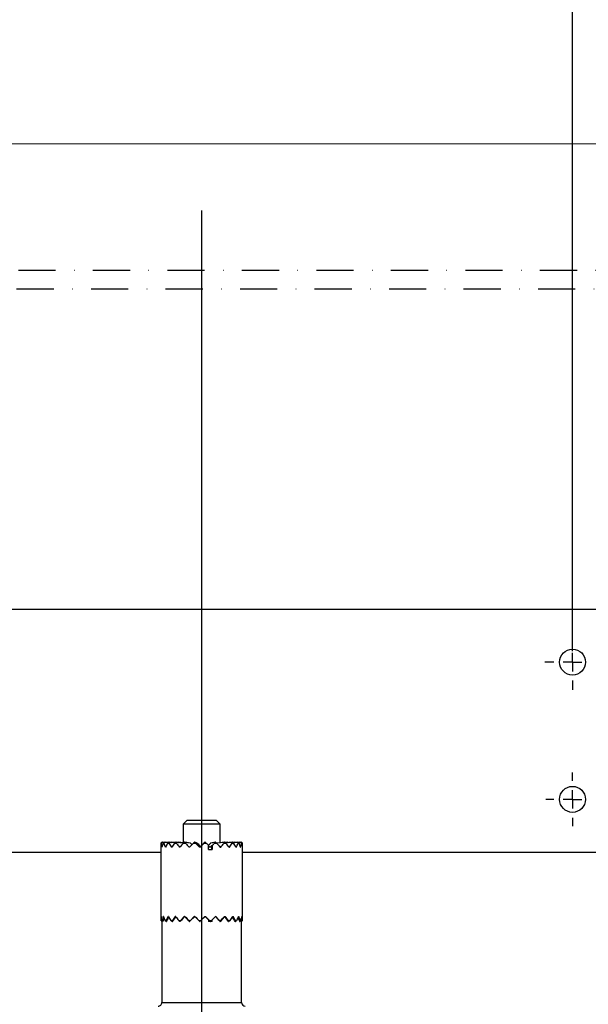
# Model space of a CAD drawing. Extents: x 6244 to 13422, y 795 to 13312.
# Drawn here: x 11789 to 11943, y 12704 to 12969 of the extents above; entities that cross this region are included whole.
import ezdxf

# ---------------------------------------------------------------- set-up
doc = ezdxf.new("R2010")
doc.units = 0
doc.header["$LTSCALE"] = 20
doc.header["$MEASUREMENT"] = 0
doc.linetypes.add('DASHDOT', pattern=[1, 0.5, -0.25, 0, -0.25])
doc.layers.get('0').update_dxf_attribs({"linetype": 'CONTINUOUS'})
doc.layers.get('DEFPOINTS').update_dxf_attribs({"linetype": 'CONTINUOUS'})
doc.layers.add('Measurement', color=3, linetype='CONTINUOUS')
doc.styles.add('MEASURE', font='isocp.shx')
doc.styles.get("Standard").update_dxf_attribs({"font": 'iso.shx'})
doc.dimstyles.new('ACDIM', dxfattribs={"dimscale": 0, "dimtxt": 2, "dimasz": 2, "dimexe": 2, "dimexo": 2, "dimgap": 1, "dimtad": 1, "dimdec": 0, "dimdsep": 46, "dimtxsty": 'MEASURE', "dimcen": 6, "dimdle": 6, "dimclrd": 7, "dimclre": 7, "dimclrt": 7, "dimadec": 0, "dimazin": 0, "dimtfac": 1, "dimtdec": 0, "dimtmove": 0, "dimatfit": 3, "dimfxl": 0, "dimtvp": 1, "dimtolj": 1, "dimtzin": 0, "dimarcsym": 0})

# ---------------------------------------------------------------- blocks, each defined once
blk = doc.blocks.new('*D223')
at = {"layer": 'DEFPOINTS', "color": 0, "lineweight": 18}
for p in [(11938.5, 12994.68), (11758.41, 12796, 8.94), (11938.5, 12796, 8.94)]:
    blk.add_point(p, dxfattribs=at)
at = {"layer": 'Measurement', "color": 3, "lineweight": -2}
for p, q in [((11758.41, 12799), (11758.41, 12996.68)), ((11938.5, 12799), (11938.5, 12996.68)), ((11783.41, 12994.68), (11913.5, 12994.68))]:
    blk.add_line(p, q, dxfattribs=at)
at = {"layer": 'Measurement', "color": 3, "lineweight": 18}
for points in [[(11783.41, 12998.84), (11783.41, 12990.51), (11758.41, 12994.68)], [(11913.5, 12998.84), (11913.5, 12990.51), (11938.5, 12994.68)]]:
    blk.add_solid(points, dxfattribs=at)
at = {"layer": 'Measurement', "color": 3, "insert": (11848.45, 13029.68), "char_height": 40, "attachment_point": 5}
blk.add_mtext('\\A1;180', dxfattribs=at)
blk = doc.blocks.new('*D260')
at = {"layer": 'DEFPOINTS', "color": 0, "lineweight": 18}
for p in [(11648.36, 13164.15), (11648.36, 12744.68, 8.94), (12184.75, 12744.68, 8.94)]:
    blk.add_point(p, dxfattribs=at)
at = {"layer": 'Measurement', "color": 3, "lineweight": -2}
for p, q in [((11648.36, 12747.68), (11648.36, 13166.15)), ((12184.75, 12747.68), (12184.75, 13166.15)), ((12159.75, 13164.15), (11673.36, 13164.15))]:
    blk.add_line(p, q, dxfattribs=at)
at = {"layer": 'Measurement', "color": 3, "lineweight": 18}
for points in [[(11673.36, 13168.32), (11673.36, 13159.99), (11648.36, 13164.15)], [(12159.75, 13168.32), (12159.75, 13159.99), (12184.75, 13164.15)]]:
    blk.add_solid(points, dxfattribs=at)
at = {"layer": 'Measurement', "color": 3, "insert": (11916.55, 13199.15), "char_height": 40, "attachment_point": 5}
blk.add_mtext('\\A1;536', dxfattribs=at)

msp = doc.modelspace()

# ---------------------------------------------------------------- linework, layer by layer
at = {"lineweight": 18}
msp.add_line((11640.86, 12935.82, 8.94), (13036.66, 12935.82, 8.94), dxfattribs=at)
at = {"linetype": 'DASHDOT'}
for p, q in [((13085.41, 12901.6, 8.94), (11606.23, 12901.6, 8.94)), ((13084.91, 12896.63, 8.94), (11605.73, 12896.62, 8.94))]:
    msp.add_line(p, q, dxfattribs=at)
at = {"color": 3}
msp.add_line((11838.45, 12182.92, -41.08), (11838.45, 12851.83, 8.94), dxfattribs=at)
at = {"linetype": 'Continuous'}
for p, q in [((11648.36, 12810.31, 8.94), (12184.75, 12810.31, 8.94)), ((11938.5, 12801, 8.94), (11938.5, 12803.5, 8.94)), ((11938.5, 12796, 8.94), (11938.5, 12798.5, 8.94)), ((11933.49, 12796, 8.94), (11930.99, 12796, 8.94)), ((11938.5, 12796, 8.94), (11935.99, 12796, 8.94)), ((11938.5, 12796, 8.94), (11938.5, 12793.5, 8.94)), ((11938.5, 12796, 8.94), (11941, 12796, 8.94)), ((11938.5, 12791, 8.94), (11938.5, 12788.5, 8.94)), ((11938.5, 12763.99, 8.94), (11938.5, 12766.19, 8.94)), ((11938.5, 12758.98, 8.94), (11938.5, 12761.49, 8.94)), ((11933.49, 12758.98, 8.94), (11931.29, 12758.98, 8.94)), ((11938.5, 12758.98, 8.94), (11935.99, 12758.98, 8.94)), ((11938.5, 12758.98, 8.94), (11938.5, 12756.48, 8.94)), ((11938.5, 12758.98, 8.94), (11941, 12758.98, 8.94)), ((11938.5, 12753.98, 8.94), (11938.5, 12751.78, 8.94)), ((11834.45, 12753.32, 8.94), (11833.45, 12752.32, 8.94)), ((11833.45, 12752.32, 8.94), (11833.45, 12747.21, 8.94)), ((11843.45, 12752.32, 8.94), (11833.45, 12752.32, 8.94)), ((11842.45, 12753.32, 8.94), (11834.45, 12753.32, 8.94)), ((11843.45, 12752.32, 8.94), (11842.45, 12753.32, 8.94)), ((11843.45, 12747.28, 8.94), (11843.45, 12752.32, 8.94)), ((11827.46, 12747.16, 8.94), (11827.45, 12746.81, 8.94)), ((11827.45, 12746.81, 8.94), (11827.45, 12746.53, 8.94)), ((11827.45, 12746.53, 8.94), (11827.45, 12726.52, 8.94)), ((11827.7, 12747.38, 8.94), (11827.46, 12747.16, 8.94)), ((11827.46, 12747.16, 8.94), (11827.51, 12747.16, 8.94)), ((11827.51, 12747.16, 8.94), (11827.71, 12747.38, 8.94)), ((11827.72, 12746.1, 8.94), (11827.68, 12746.09, 8.94)), ((11828.23, 12747.35, 8.94), (11827.71, 12747.38, 8.94)), ((11828.27, 12747.37, 8.94), (11827.73, 12747.41, 8.94)), ((11828.28, 12747.38, 8.94), (11827.86, 12747.41, 8.94)), ((11828.28, 12747.38, 8.94), (11828, 12747.16, 8.94)), ((11828, 12747.16, 8.94), (11828.2, 12747.16, 8.94)), ((11828.2, 12747.16, 8.94), (11828.33, 12747.38, 8.94)), ((11829.48, 12747.33, 8.94), (11828.33, 12747.41, 8.94)), ((11829.45, 12747.3, 8.94), (11828.33, 12747.38, 8.94)), ((11828.71, 12746.1, 8.94), (11828.64, 12746.09, 8.94)), ((11829.51, 12747.35, 8.94), (11828.71, 12747.41, 8.94)), ((11829.56, 12747.38, 8.94), (11829.25, 12747.16, 8.94)), ((11829.25, 12747.16, 8.94), (11829.59, 12747.16, 8.94)), ((11829.59, 12747.16, 8.94), (11829.64, 12747.38, 8.94)), ((11831.29, 12747.27, 8.94), (11829.62, 12747.41, 8.94)), ((11831.25, 12747.25, 8.94), (11829.64, 12747.38, 8.94)), ((11830.14, 12747.37, 8.94), (11830.16, 12747.38, 8.94)), ((11831.3, 12747.28, 8.94), (11830.16, 12747.38, 8.94)), ((11831.34, 12747.31, 8.94), (11830.23, 12747.41, 8.94)), ((11830.37, 12746.1, 8.94), (11830.27, 12746.09, 8.94)), ((11831.44, 12747.38, 8.94), (11831.13, 12747.16, 8.94)), ((11831.13, 12747.16, 8.94), (11831.59, 12747.16, 8.94)), ((11833.55, 12747.2, 8.94), (11831.52, 12747.41, 8.94)), ((11831.59, 12747.16, 8.94), (11831.55, 12747.38, 8.94)), ((11833.52, 12747.18, 8.94), (11831.55, 12747.38, 8.94)), ((11832.17, 12747.34, 8.94), (11832.23, 12747.38, 8.94)), ((11833.45, 12747.24, 8.94), (11832.23, 12747.38, 8.94)), ((11833.45, 12747.28, 8.94), (11832.31, 12747.41, 8.94)), ((11832.58, 12746.11, 8.94), (11832.45, 12746.09, 8.94)), ((11833.8, 12747.38, 8.94), (11833.5, 12747.16, 8.94)), ((11833.5, 12747.16, 8.94), (11834.05, 12747.16, 8.94)), ((11835.38, 12747.18, 8.94), (11833.89, 12747.41, 8.94)), ((11834.05, 12747.16, 8.94), (11833.93, 12747.38, 8.94)), ((11835.43, 12747.15, 8.94), (11833.93, 12747.38, 8.94)), ((11835.21, 12746.13, 8.94), (11835.04, 12746.09, 8.94)), ((11835.43, 12747.15, 8.94), (11835.7, 12746.88, 8.94)), ((11835.7, 12746.88, 8.94), (11835.82, 12746.76, 8.94)), ((11836.48, 12747.38, 8.94), (11836.21, 12747.16, 8.94)), ((11836.21, 12747.16, 8.94), (11836.81, 12747.16, 8.94)), ((11837.21, 12747.17, 8.94), (11836.59, 12747.4, 8.94)), ((11836.81, 12747.16, 8.94), (11836.62, 12747.38, 8.94)), ((11837.24, 12747.15, 8.94), (11836.62, 12747.38, 8.94)), ((11838.05, 12746.35, 8.94), (11837.87, 12746.09, 8.94)), ((11838.19, 12746.35, 8.94), (11838.01, 12746.09, 8.94)), ((11838.19, 12746.35, 8.94), (11838.46, 12746.61, 8.94)), ((11838.46, 12746.61, 8.94), (11838.72, 12746.88, 8.94)), ((11838.72, 12746.88, 8.94), (11838.99, 12747.15, 8.94)), ((11839.29, 12747.38, 8.94), (11838.99, 12747.15, 8.94)), ((11838.99, 12747.15, 8.94), (11839, 12747.16, 8.94)), ((11839.3, 12747.39, 8.94), (11839, 12747.16, 8.94)), ((11839.29, 12747.38, 8.94), (11839.08, 12747.16, 8.94)), ((11839.08, 12747.16, 8.94), (11839.68, 12747.16, 8.94)), ((11839.68, 12747.16, 8.94), (11839.43, 12747.38, 8.94)), ((11840.31, 12745.46, 8.94), (11840.31, 12746.52, 8.94)), ((11840.31, 12746.45, 8.94), (11840.63, 12746.13, 8.94)), ((11840.57, 12746.19, 8.94), (11840.76, 12746.13, 8.94)), ((11840.76, 12746.13, 8.94), (11841.18, 12746.56, 8.94)), ((11842.05, 12747.38, 8.94), (11840.84, 12747.15, 8.94)), ((11842.09, 12747.41, 8.94), (11840.9, 12747.18, 8.94)), ((11841.18, 12746.56, 8.94), (11841.29, 12746.52, 8.94)), ((11841.18, 12745.46, 8.94), (11841.18, 12746.56, 8.94)), ((11841.29, 12746.52, 8.94), (11841.29, 12745.46, 8.94)), ((11842.05, 12747.38, 8.94), (11841.9, 12747.16, 8.94)), ((11841.9, 12747.16, 8.94), (11842.47, 12747.16, 8.94)), ((11842.47, 12747.16, 8.94), (11842.18, 12747.38, 8.94)), ((11844.56, 12747.38, 8.94), (11842.53, 12747.15, 8.94)), ((11844.59, 12747.41, 8.94), (11842.59, 12747.18, 8.94)), ((11843.42, 12746.11, 8.94), (11843.57, 12746.09, 8.94)), ((11844.56, 12747.38, 8.94), (11844.49, 12747.16, 8.94)), ((11844.49, 12747.16, 8.94), (11844.98, 12747.16, 8.94)), ((11844.98, 12747.16, 8.94), (11844.67, 12747.38, 8.94)), ((11845.38, 12747.41, 8.94), (11844.73, 12747.34, 8.94)), ((11845.46, 12747.38, 8.94), (11844.77, 12747.31, 8.94)), ((11846.67, 12747.41, 8.94), (11844.86, 12747.25, 8.94)), ((11846.65, 12747.38, 8.94), (11844.89, 12747.23, 8.94)), ((11845.46, 12747.38, 8.94), (11845.56, 12747.31, 8.94)), ((11845.8, 12746.1, 8.94), (11845.91, 12746.09, 8.94)), ((11846.65, 12747.38, 8.94), (11846.66, 12747.16, 8.94)), ((11846.66, 12747.16, 8.94), (11847.05, 12747.16, 8.94)), ((11847.05, 12747.16, 8.94), (11846.74, 12747.38, 8.94)), ((11847.28, 12747.41, 8.94), (11846.76, 12747.37, 8.94)), ((11847.34, 12747.38, 8.94), (11846.8, 12747.34, 8.94)), ((11848.19, 12747.41, 8.94), (11846.84, 12747.31, 8.94)), ((11848.18, 12747.38, 8.94), (11846.88, 12747.29, 8.94)), ((11847.34, 12747.38, 8.94), (11847.39, 12747.35, 8.94)), ((11847.67, 12746.1, 8.94), (11847.75, 12746.09, 8.94)), ((11848.18, 12747.38, 8.94), (11848.28, 12747.16, 8.94)), ((11848.57, 12747.41, 8.94), (11848.24, 12747.38, 8.94)), ((11848.54, 12747.16, 8.94), (11848.24, 12747.38, 8.94)), ((11849.04, 12747.41, 8.94), (11848.28, 12747.36, 8.94)), ((11848.28, 12747.16, 8.94), (11848.54, 12747.16, 8.94)), ((11849.06, 12747.38, 8.94), (11848.31, 12747.33, 8.94)), ((11848.62, 12747.38, 8.94), (11848.46, 12747.37, 8.94)), ((11848.91, 12746.1, 8.94), (11848.96, 12746.09, 8.94)), ((11849.17, 12747.41, 8.94), (11849.06, 12747.4, 8.94)), ((11849.06, 12747.38, 8.94), (11849.23, 12747.16, 8.94)), ((11849.33, 12747.16, 8.94), (11849.08, 12747.38, 8.94)), ((11849.21, 12747.38, 8.94), (11849.09, 12747.37, 8.94)), ((11849.21, 12747.38, 8.94), (11849.44, 12747.16, 8.94)), ((11849.23, 12747.16, 8.94), (11849.33, 12747.16, 8.94)), ((11849.44, 12746.09, 8.94), (11849.45, 12746.09, 8.94)), ((11849.46, 12726.52, 8.94), (11849.46, 12746.53, 8.94)), ((11827.45, 12744.68, 8.94), (11648.36, 12744.68, 8.94)), ((11840.31, 12745.46, 8.94), (11841.29, 12745.46, 8.94)), ((12184.75, 12744.68, 8.94), (11849.46, 12744.68, 8.94)), ((11827.49, 12727.38, 8.94), (11827.48, 12727.38, 8.94)), ((11828.12, 12727.38, 8.94), (11828.07, 12727.38, 8.94)), ((11829.46, 12727.38, 8.94), (11829.38, 12727.38, 8.94)), ((11831.42, 12727.37, 8.94), (11831.3, 12727.38, 8.94)), ((11833.83, 12727.36, 8.94), (11833.71, 12727.38, 8.94)), ((11836.5, 12727.36, 8.94), (11836.44, 12727.38, 8.94)), ((11838.24, 12726.31, 8.94), (11839.31, 12727.38, 8.94)), ((11839.42, 12727.36, 8.94), (11839.45, 12727.38, 8.94)), ((11842.15, 12727.36, 8.94), (11842.25, 12727.38, 8.94)), ((11844.67, 12727.37, 8.94), (11844.8, 12727.38, 8.94)), ((11846.81, 12727.38, 8.94), (11846.91, 12727.38, 8.94)), ((11848.38, 12727.38, 8.94), (11848.44, 12727.38, 8.94)), ((11849.27, 12727.38, 8.94), (11849.3, 12727.38, 8.94)), ((11827.67, 12726.1, 8.94), (11827.45, 12726.31, 8.94)), ((11827.64, 12726.31, 8.94), (11827.77, 12726.31, 8.94)), ((11827.64, 12726.31, 8.94), (11827.9, 12726.1, 8.94)), ((11827.67, 12726.1, 8.94), (11827.7, 12726.1, 8.94)), ((11827.7, 12726.27, 8.94), (11827.7, 12704.2, 8.94)), ((11827.93, 12726.1, 8.94), (11827.77, 12726.31, 8.94)), ((11827.94, 12726.02, 8.94), (11827.9, 12726.22, 8.94)), ((11827.93, 12726.1, 8.94), (11827.96, 12726.1, 8.94)), ((11827.94, 12726.07, 8.94), (11827.96, 12726.07, 8.94)), ((11828.54, 12726.31, 8.94), (11828.82, 12726.31, 8.94)), ((11828.54, 12726.31, 8.94), (11828.84, 12726.1, 8.94)), ((11828.9, 12726.02, 8.94), (11828.79, 12726.25, 8.94)), ((11828.9, 12726.1, 8.94), (11828.82, 12726.31, 8.94)), ((11828.89, 12726.07, 8.94), (11828.92, 12726.07, 8.94)), ((11828.9, 12726.1, 8.94), (11828.94, 12726.1, 8.94)), ((11830.12, 12726.31, 8.94), (11830.52, 12726.31, 8.94)), ((11830.12, 12726.31, 8.94), (11830.43, 12726.1, 8.94)), ((11830.5, 12726.02, 8.94), (11830.33, 12726.27, 8.94)), ((11830.5, 12726.07, 8.94), (11830.54, 12726.07, 8.94)), ((11830.52, 12726.1, 8.94), (11830.52, 12726.31, 8.94)), ((11830.52, 12726.1, 8.94), (11830.56, 12726.1, 8.94)), ((11832.26, 12726.31, 8.94), (11832.77, 12726.31, 8.94)), ((11832.26, 12726.31, 8.94), (11832.57, 12726.1, 8.94)), ((11832.65, 12726.02, 8.94), (11832.45, 12726.25, 8.94)), ((11832.65, 12726.07, 8.94), (11832.7, 12726.08, 8.94)), ((11832.69, 12726.1, 8.94), (11832.77, 12726.31, 8.94)), ((11832.69, 12726.1, 8.94), (11832.72, 12726.1, 8.94)), ((11834.83, 12726.31, 8.94), (11835.4, 12726.31, 8.94)), ((11834.83, 12726.31, 8.94), (11835.11, 12726.1, 8.94)), ((11835.2, 12726.07, 8.94), (11835.25, 12726.08, 8.94)), ((11835.25, 12726.1, 8.94), (11835.4, 12726.31, 8.94)), ((11835.25, 12726.1, 8.94), (11835.27, 12726.1, 8.94)), ((11837.64, 12726.31, 8.94), (11838.24, 12726.31, 8.94)), ((11837.64, 12726.31, 8.94), (11837.88, 12726.1, 8.94)), ((11838.02, 12726.1, 8.94), (11838.24, 12726.31, 8.94)), ((11840.26, 12726.52, 8.94), (11840.26, 12726.02, 8.94)), ((11840.7, 12726.02, 8.94), (11840.26, 12726.46, 8.94)), ((11841.24, 12726.02, 8.94), (11840.26, 12726.02, 8.94)), ((11840.51, 12726.31, 8.94), (11841.1, 12726.31, 8.94)), ((11840.51, 12726.31, 8.94), (11840.69, 12726.1, 8.94)), ((11840.59, 12726.13, 8.94), (11840.69, 12726.1, 8.94)), ((11840.6, 12726.11, 8.94), (11840.72, 12726.07, 8.94)), ((11840.75, 12726.07, 8.94), (11840.7, 12726.02, 8.94)), ((11840.83, 12726.1, 8.94), (11841.1, 12726.31, 8.94)), ((11841.18, 12726.4, 8.94), (11841.18, 12726.02, 8.94)), ((11841.24, 12726.02, 8.94), (11841.24, 12726.46, 8.94)), ((11843.23, 12726.31, 8.94), (11843.77, 12726.31, 8.94)), ((11843.23, 12726.31, 8.94), (11843.34, 12726.1, 8.94)), ((11843.31, 12726.1, 8.94), (11843.34, 12726.1, 8.94)), ((11843.34, 12726.08, 8.94), (11843.38, 12726.07, 8.94)), ((11843.47, 12726.1, 8.94), (11843.77, 12726.31, 8.94)), ((11845.63, 12726.1, 8.94), (11845.66, 12726.1, 8.94)), ((11845.64, 12726.31, 8.94), (11846.08, 12726.31, 8.94)), ((11845.64, 12726.31, 8.94), (11845.66, 12726.1, 8.94)), ((11845.65, 12726.07, 8.94), (11845.69, 12726.07, 8.94)), ((11845.88, 12726.26, 8.94), (11845.69, 12726.02, 8.94)), ((11845.77, 12726.1, 8.94), (11846.08, 12726.31, 8.94)), ((11847.46, 12726.1, 8.94), (11847.49, 12726.1, 8.94)), ((11847.47, 12726.07, 8.94), (11847.51, 12726.07, 8.94)), ((11847.55, 12726.31, 8.94), (11847.49, 12726.1, 8.94)), ((11847.63, 12726.26, 8.94), (11847.5, 12726.02, 8.94)), ((11847.55, 12726.31, 8.94), (11847.87, 12726.31, 8.94)), ((11847.57, 12726.1, 8.94), (11847.87, 12726.31, 8.94)), ((11848.67, 12726.1, 8.94), (11848.71, 12726.1, 8.94)), ((11848.68, 12726.07, 8.94), (11848.7, 12726.07, 8.94)), ((11848.76, 12726.23, 8.94), (11848.7, 12726.02, 8.94)), ((11848.84, 12726.31, 8.94), (11848.71, 12726.1, 8.94)), ((11848.75, 12726.1, 8.94), (11849.02, 12726.31, 8.94)), ((11848.84, 12726.31, 8.94), (11849.02, 12726.31, 8.94)), ((11849.16, 12726.48, 8.94), (11849.13, 12726.81, 8.94)), ((11849.19, 12726.02, 8.94), (11849.16, 12726.48, 8.94)), ((11849.2, 12726.21, 8.94), (11849.19, 12726.02, 8.94)), ((11849.19, 12726.1, 8.94), (11849.22, 12726.1, 8.94)), ((11849.19, 12726.07, 8.94), (11849.2, 12726.07, 8.94)), ((11849.21, 12704.2, 8.94), (11849.21, 12726.07, 8.94)), ((11849.43, 12726.31, 8.94), (11849.22, 12726.1, 8.94)), ((11849.23, 12726.1, 8.94), (11849.45, 12726.31, 8.94)), ((11849.43, 12726.31, 8.94), (11849.45, 12726.31, 8.94)), ((11849.45, 12726.31, 8.94), (11849.46, 12726.52, 8.94)), ((11827.7, 12704.2, 8.94), (11849.21, 12704.2, 8.94))]:
    msp.add_line(p, q, dxfattribs=at)
for centre in [(11938.5, 12796, 8.94), (11938.5, 12758.98, 8.94)]:
    msp.add_circle(centre, 3.5, dxfattribs=at)
for centre, radius, start, end in [((11839.04, 12748.45, 8.94), 11.6, 186.3809, 191.7349), ((11840.07, 12743.37, 8.94), 12.66, 162.5736, 167.5875), ((11842.46, 12752.37, 8.94), 15.18, 200.0656, 204.4306), ((11845.27, 12738.38, 8.94), 18.27, 151.2649, 155.0252), ((11849.59, 12759.02, 8.94), 23.24, 210.6727, 213.7905), ((11854.74, 12729.55, 8.94), 29.46, 143.2869, 145.8411), ((11863, 12771.7, 8.94), 39.85, 217.9914, 219.9699), ((11873.06, 12711.87, 8.94), 53.02, 138.2616, 139.793), ((11891.15, 12799.43, 8.94), 77.41, 222.4704, 223.5533), ((11923.5, 12661.8, 8.94), 122.09, 135.6377, 136.3358), ((12025.91, 12933.83, 8.94), 265.71, 224.6291, 224.9542), ((11977.68, 12888.36, 8.94), 199.16, 225.1579, 225.485), ((10862.57, 13720.43, 8.94), 1378.7, 315.03254, 315.09535), ((11689.13, 12597.79, 8.94), 212.09, 44.5326, 44.7755), ((11922.5, 12664.75, 8.94), 116, 134.7399, 135.1182), ((11763.78, 12821.26, 8.94), 107.67, 316.0444, 316.5153), ((11791.98, 12700.23, 8.94), 68.94, 41.7069, 42.9092), ((11807.27, 12778.23, 8.94), 48.48, 318.4746, 320.1422), ((11817.13, 12724.77, 8.94), 35.74, 36.637, 38.8055), ((11823.69, 12762.44, 8.94), 27.59, 323.6692, 326.381), ((11829.05, 12735.93, 8.94), 21.22, 28.6047, 31.9499), ((11832.5, 12754.25, 8.94), 17.3, 331.8479, 335.7975), ((11835.42, 12741.91, 8.94), 14.12, 17.2102, 21.816), ((11837.05, 12749.64, 8.94), 12.42, 343.4156, 348.5044), ((11838.08, 12745.49, 8.94), 11.38, 3.0531, 8.4692), ((11838.48, 12746.53, 8.94), 10.98, 357.6985, 3.2836), ((11838.5, 12726.52, 8.94), 11.06, 175.5338, 181.0816), ((11838.94, 12728.43, 8.94), 11.5, 185.203, 190.5863), ((11840.34, 12723.29, 8.94), 12.93, 161.5377, 166.4703), ((11842.19, 12732.25, 8.94), 14.88, 199.082, 203.5026), ((11845.56, 12718.22, 8.94), 18.6, 150.4748, 154.1968), ((11844.46, 12718.85, 8.94), 17.13, 150.6151, 155.2791), ((11849.15, 12738.75, 8.94), 22.74, 209.981, 213.1448), ((11852.96, 12710.87, 8.94), 27.09, 142.342, 146.0052), ((11855.04, 12709.33, 8.94), 29.82, 142.7472, 145.2873), ((11862.34, 12751.16, 8.94), 39.01, 217.5461, 219.555), ((11868.43, 12695.87, 8.94), 46.79, 137.5964, 139.8833), ((11873.67, 12691.32, 8.94), 53.82, 137.9368, 139.4527), ((11890.21, 12778.55, 8.94), 76.13, 222.2254, 223.3222), ((11900.56, 12788.32, 8.94), 90.3, 222.4055, 223.6236), ((11905.15, 12659.32, 8.94), 96.66, 135.2106, 136.3715), ((11924.45, 12640.87, 8.94), 123.41, 135.4923, 136.1846), ((12303.26, 13190.8, 8.94), 657.67, 224.7948, 224.9674), ((12035.72, 12923.56, 8.94), 279.54, 224.5709, 224.8795), ((12310.33, 12254.09, 8.94), 667.72, 134.85699, 135.02752), ((11742.53, 12630.09, 8.94), 137.29, 44.6131, 45.1453), ((11696.3, 12584.86, 8.94), 202, 44.4494, 44.876), ((11764.97, 12800.1, 8.94), 106.02, 315.8941, 316.6938), ((11799.62, 12687.11, 8.94), 58.57, 41.6316, 43.4964), ((11792.69, 12680.87, 8.94), 67.97, 41.9608, 43.1854), ((11803.86, 12761.16, 8.94), 52.89, 318.3645, 320.3683), ((11807.44, 12758.08, 8.94), 48.26, 318.8333, 320.4996), ((11819.62, 12706.72, 8.94), 32.44, 36.4969, 39.6467), ((11816.78, 12704.49, 8.94), 36.18, 37.1049, 39.26), ((11823.91, 12742.28, 8.94), 27.32, 324.2468, 326.9659), ((11829.97, 12716.53, 8.94), 19.93, 28.3994, 32.4973), ((11828.54, 12715.62, 8.94), 21.81, 29.3546, 32.634), ((11832.68, 12734.16, 8.94), 17.11, 332.6905, 336.6552), ((11835.03, 12721.76, 8.94), 14.55, 18.2586, 22.758), ((11837.11, 12729.61, 8.94), 12.37, 344.522, 349.6084), ((11838.11, 12725.48, 8.94), 11.35, 4.2193, 9.662), ((11839.85, 12723.46, 8.94), 12.17, 162.6598, 167.9019), ((11835.84, 12722.1, 8.94), 13.45, 16.9168, 22.1479), ((11826.69, 12704.2, 8.94), 1, 269.9981, 0.0019), ((11850.21, 12704.2, 8.94), 1, 179.9981, 269.9951)]:
    msp.add_arc(centre, radius, start, end, dxfattribs=at)
for points, knots in [([(11827.71, 12746.09, 8.94), (11827.71, 12746.09, 8.94), (11827.71, 12746.08, 8.94), (11827.71, 12746.07, 8.94), (11827.71, 12746.07, 8.94), (11827.7, 12746.06, 8.94), (11827.7, 12746.06, 8.94), (11827.69, 12746.07, 8.94), (11827.69, 12746.07, 8.94), (11827.69, 12746.08, 8.94), (11827.69, 12746.09, 8.94), (11827.68, 12746.09, 8.94)], [0, 0, 0, 0, 0.161329, 0.292337, 0.391595, 0.462712, 0.515334, 0.575979, 0.659965, 0.776258, 1, 1, 1, 1]), ([(11827.71, 12747.38, 8.94), (11827.71, 12747.39, 8.94), (11827.72, 12747.39, 8.94), (11827.73, 12747.4, 8.94), (11827.73, 12747.41, 8.94), (11827.72, 12747.4, 8.94), (11827.71, 12747.39, 8.94), (11827.7, 12747.38, 8.94), (11827.7, 12747.38, 8.94)], [0, 0, 0, 0, 0.28539, 0.426372, 0.451196, 0.559405, 0.76352, 1, 1, 1, 1]), ([(11827.84, 12747.4, 8.94), (11827.85, 12747.4, 8.94), (11827.85, 12747.41, 8.94), (11827.86, 12747.41, 8.94), (11827.86, 12747.41, 8.94)], [0, 0, 0, 0, 0.640335, 1, 1, 1, 1]), ([(11828.33, 12747.38, 8.94), (11828.33, 12747.39, 8.94), (11828.33, 12747.39, 8.94), (11828.34, 12747.41, 8.94), (11828.32, 12747.41, 8.94), (11828.31, 12747.4, 8.94), (11828.3, 12747.39, 8.94), (11828.28, 12747.38, 8.94), (11828.28, 12747.38, 8.94)], [0, 0, 0, 0, 0.202648, 0.300781, 0.392854, 0.54528, 0.766918, 1, 1, 1, 1]), ([(11828.71, 12746.09, 8.94), (11828.71, 12746.09, 8.94), (11828.7, 12746.08, 8.94), (11828.7, 12746.07, 8.94), (11828.69, 12746.07, 8.94), (11828.68, 12746.06, 8.94), (11828.67, 12746.06, 8.94), (11828.66, 12746.07, 8.94), (11828.66, 12746.07, 8.94), (11828.65, 12746.08, 8.94), (11828.65, 12746.09, 8.94), (11828.64, 12746.09, 8.94)], [0, 0, 0, 0, 0.132784, 0.249551, 0.350872, 0.440857, 0.523813, 0.609013, 0.703915, 0.812943, 1, 1, 1, 1]), ([(11828.66, 12747.38, 8.94), (11828.67, 12747.39, 8.94), (11828.68, 12747.4, 8.94), (11828.7, 12747.41, 8.94), (11828.71, 12747.41, 8.94), (11828.71, 12747.41, 8.94)], [0, 0, 0, 0, 0.408599, 0.785881, 1, 1, 1, 1]), ([(11829.64, 12747.38, 8.94), (11829.64, 12747.39, 8.94), (11829.64, 12747.4, 8.94), (11829.63, 12747.41, 8.94), (11829.61, 12747.41, 8.94), (11829.59, 12747.4, 8.94), (11829.58, 12747.39, 8.94), (11829.56, 12747.38, 8.94), (11829.56, 12747.38, 8.94)], [0, 0, 0, 0, 0.153917, 0.261118, 0.398859, 0.571626, 0.788631, 1, 1, 1, 1]), ([(11830.16, 12747.38, 8.94), (11830.17, 12747.39, 8.94), (11830.19, 12747.4, 8.94), (11830.21, 12747.41, 8.94), (11830.22, 12747.41, 8.94), (11830.23, 12747.41, 8.94)], [0, 0, 0, 0, 0.4304235, 0.7557331, 1, 1, 1, 1]), ([(11830.36, 12746.09, 8.94), (11830.36, 12746.09, 8.94), (11830.36, 12746.08, 8.94), (11830.35, 12746.07, 8.94), (11830.34, 12746.07, 8.94), (11830.32, 12746.06, 8.94), (11830.31, 12746.06, 8.94), (11830.3, 12746.07, 8.94), (11830.29, 12746.07, 8.94), (11830.28, 12746.08, 8.94), (11830.27, 12746.09, 8.94), (11830.27, 12746.09, 8.94)], [0, 0, 0, 0, 0.118815, 0.229058, 0.33176, 0.431008, 0.527201, 0.624407, 0.725319, 0.831494, 1, 1, 1, 1]), ([(11831.55, 12747.38, 8.94), (11831.55, 12747.39, 8.94), (11831.54, 12747.4, 8.94), (11831.52, 12747.41, 8.94), (11831.5, 12747.41, 8.94), (11831.48, 12747.4, 8.94), (11831.46, 12747.39, 8.94), (11831.45, 12747.38, 8.94), (11831.44, 12747.38, 8.94)], [0, 0, 0, 0, 0.144003, 0.27341, 0.435014, 0.612248, 0.813816, 1, 1, 1, 1]), ([(11832.23, 12747.38, 8.94), (11832.24, 12747.39, 8.94), (11832.26, 12747.4, 8.94), (11832.28, 12747.41, 8.94), (11832.3, 12747.41, 8.94), (11832.31, 12747.41, 8.94), (11832.31, 12747.41, 8.94)], [0, 0, 0, 0, 0.38739, 0.702218, 0.984779, 1, 1, 1, 1]), ([(11832.57, 12746.09, 8.94), (11832.57, 12746.09, 8.94), (11832.56, 12746.08, 8.94), (11832.55, 12746.07, 8.94), (11832.54, 12746.07, 8.94), (11832.52, 12746.06, 8.94), (11832.51, 12746.06, 8.94), (11832.49, 12746.07, 8.94), (11832.48, 12746.07, 8.94), (11832.47, 12746.08, 8.94), (11832.46, 12746.09, 8.94), (11832.45, 12746.09, 8.94)], [0, 0, 0, 0, 0.110838, 0.218653, 0.322885, 0.426112, 0.528527, 0.631522, 0.734985, 0.840181, 1, 1, 1, 1]), ([(11833.93, 12747.38, 8.94), (11833.92, 12747.39, 8.94), (11833.92, 12747.4, 8.94), (11833.89, 12747.41, 8.94), (11833.87, 12747.41, 8.94), (11833.84, 12747.4, 8.94), (11833.82, 12747.39, 8.94), (11833.81, 12747.38, 8.94), (11833.8, 12747.38, 8.94)], [0, 0, 0, 0, 0.154756, 0.304204, 0.47892, 0.652729, 0.838083, 1, 1, 1, 1]), ([(11835.18, 12746.09, 8.94), (11835.18, 12746.09, 8.94), (11835.17, 12746.08, 8.94), (11835.15, 12746.07, 8.94), (11835.14, 12746.07, 8.94), (11835.12, 12746.06, 8.94), (11835.11, 12746.06, 8.94), (11835.09, 12746.07, 8.94), (11835.08, 12746.07, 8.94), (11835.06, 12746.08, 8.94), (11835.05, 12746.09, 8.94), (11835.04, 12746.09, 8.94)], [0, 0, 0, 0, 0.1070819, 0.2140178, 0.3195198, 0.4247624, 0.5290791, 0.6343009, 0.7399278, 0.8448976, 1, 1, 1, 1]), ([(11835.38, 12747.18, 8.94), (11835.38, 12747.18, 8.94), (11835.39, 12747.18, 8.94), (11835.41, 12747.17, 8.94), (11835.43, 12747.15, 8.94), (11835.43, 12747.15, 8.94)], [0, 0, 0, 0, 0.10658, 0.605262, 1, 1, 1, 1]), ([(11836.62, 12747.38, 8.94), (11836.61, 12747.39, 8.94), (11836.6, 12747.4, 8.94), (11836.57, 12747.41, 8.94), (11836.55, 12747.41, 8.94), (11836.52, 12747.4, 8.94), (11836.5, 12747.39, 8.94), (11836.48, 12747.38, 8.94), (11836.48, 12747.38, 8.94)], [0, 0, 0, 0, 0.173712, 0.338583, 0.519827, 0.688462, 0.857235, 1, 1, 1, 1]), ([(11837.2, 12747.17, 8.94), (11837.21, 12747.17, 8.94), (11837.22, 12747.16, 8.94), (11837.24, 12747.15, 8.94), (11837.24, 12747.15, 8.94)], [0, 0, 0, 0, 0.427765, 1, 1, 1, 1]), ([(11838.01, 12746.09, 8.94), (11838.01, 12746.09, 8.94), (11838, 12746.08, 8.94), (11837.98, 12746.07, 8.94), (11837.97, 12746.07, 8.94), (11837.95, 12746.06, 8.94), (11837.94, 12746.06, 8.94), (11837.92, 12746.07, 8.94), (11837.9, 12746.07, 8.94), (11837.89, 12746.08, 8.94), (11837.88, 12746.09, 8.94), (11837.87, 12746.09, 8.94)], [0, 0, 0, 0, 0.105894, 0.212026, 0.31795, 0.423383, 0.529444, 0.635387, 0.740643, 0.846712, 1, 1, 1, 1]), ([(11838.05, 12746.35, 8.94), (11838.05, 12746.35, 8.94), (11838.06, 12746.34, 8.94), (11838.08, 12746.33, 8.94), (11838.09, 12746.32, 8.94), (11838.11, 12746.32, 8.94), (11838.13, 12746.32, 8.94), (11838.14, 12746.32, 8.94), (11838.16, 12746.33, 8.94), (11838.18, 12746.33, 8.94), (11838.19, 12746.34, 8.94), (11838.19, 12746.35, 8.94)], [0, 0, 0, 0, 0.105823, 0.21189, 0.317991, 0.423873, 0.529653, 0.634767, 0.740655, 0.845626, 1, 1, 1, 1]), ([(11839.43, 12747.38, 8.94), (11839.42, 12747.39, 8.94), (11839.41, 12747.4, 8.94), (11839.38, 12747.41, 8.94), (11839.35, 12747.41, 8.94), (11839.33, 12747.4, 8.94), (11839.31, 12747.39, 8.94), (11839.3, 12747.38, 8.94), (11839.29, 12747.38, 8.94)], [0, 0, 0, 0, 0.19658, 0.375698, 0.560397, 0.721159, 0.87416, 1, 1, 1, 1]), ([(11840.63, 12746.13, 8.94), (11840.63, 12746.12, 8.94), (11840.64, 12746.12, 8.94), (11840.65, 12746.11, 8.94), (11840.67, 12746.1, 8.94), (11840.68, 12746.1, 8.94), (11840.7, 12746.1, 8.94), (11840.72, 12746.1, 8.94), (11840.73, 12746.1, 8.94), (11840.75, 12746.11, 8.94), (11840.76, 12746.12, 8.94), (11840.76, 12746.13, 8.94)], [0, 0, 0, 0, 0.106707, 0.212687, 0.318451, 0.423798, 0.528877, 0.634276, 0.739874, 0.846132, 1, 1, 1, 1]), ([(11840.84, 12747.15, 8.94), (11840.85, 12747.16, 8.94), (11840.87, 12747.17, 8.94), (11840.89, 12747.17, 8.94), (11840.9, 12747.18, 8.94)], [0, 0, 0, 0, 0.556996, 1, 1, 1, 1]), ([(11842.18, 12747.38, 8.94), (11842.17, 12747.39, 8.94), (11842.15, 12747.4, 8.94), (11842.12, 12747.41, 8.94), (11842.1, 12747.41, 8.94), (11842.07, 12747.4, 8.94), (11842.06, 12747.39, 8.94), (11842.05, 12747.38, 8.94), (11842.05, 12747.38, 8.94)], [0, 0, 0, 0, 0.2218936, 0.4144996, 0.5996148, 0.7504567, 0.8881543, 1, 1, 1, 1]), ([(11842.53, 12747.15, 8.94), (11842.54, 12747.16, 8.94), (11842.56, 12747.17, 8.94), (11842.58, 12747.18, 8.94), (11842.59, 12747.18, 8.94), (11842.59, 12747.18, 8.94)], [0, 0, 0, 0, 0.501124, 0.968625, 1, 1, 1, 1]), ([(11843.57, 12746.09, 8.94), (11843.56, 12746.09, 8.94), (11843.56, 12746.08, 8.94), (11843.54, 12746.07, 8.94), (11843.53, 12746.07, 8.94), (11843.52, 12746.06, 8.94), (11843.5, 12746.06, 8.94), (11843.49, 12746.07, 8.94), (11843.47, 12746.07, 8.94), (11843.46, 12746.08, 8.94), (11843.45, 12746.09, 8.94), (11843.44, 12746.09, 8.94)], [0, 0, 0, 0, 0.108595, 0.215493, 0.320279, 0.423898, 0.527912, 0.631906, 0.735624, 0.841997, 1, 1, 1, 1]), ([(11844.67, 12747.38, 8.94), (11844.66, 12747.39, 8.94), (11844.64, 12747.4, 8.94), (11844.62, 12747.41, 8.94), (11844.59, 12747.41, 8.94), (11844.57, 12747.4, 8.94), (11844.56, 12747.39, 8.94), (11844.56, 12747.38, 8.94), (11844.56, 12747.38, 8.94)], [0, 0, 0, 0, 0.251342, 0.455604, 0.638932, 0.775746, 0.896559, 1, 1, 1, 1]), ([(11845.38, 12747.41, 8.94), (11845.39, 12747.41, 8.94), (11845.4, 12747.41, 8.94), (11845.42, 12747.4, 8.94), (11845.44, 12747.39, 8.94), (11845.45, 12747.38, 8.94), (11845.46, 12747.38, 8.94)], [0, 0, 0, 0, 0.131133, 0.403916, 0.714979, 1, 1, 1, 1]), ([(11845.91, 12746.09, 8.94), (11845.91, 12746.09, 8.94), (11845.91, 12746.08, 8.94), (11845.9, 12746.07, 8.94), (11845.88, 12746.07, 8.94), (11845.87, 12746.06, 8.94), (11845.86, 12746.06, 8.94), (11845.85, 12746.07, 8.94), (11845.84, 12746.07, 8.94), (11845.82, 12746.08, 8.94), (11845.81, 12746.09, 8.94), (11845.81, 12746.09, 8.94)], [0, 0, 0, 0, 0.114478, 0.223334, 0.326986, 0.426933, 0.526107, 0.625501, 0.7284, 0.834799, 1, 1, 1, 1]), ([(11846.74, 12747.38, 8.94), (11846.73, 12747.39, 8.94), (11846.72, 12747.4, 8.94), (11846.69, 12747.41, 8.94), (11846.67, 12747.41, 8.94), (11846.66, 12747.4, 8.94), (11846.65, 12747.39, 8.94), (11846.65, 12747.38, 8.94), (11846.65, 12747.38, 8.94)], [0, 0, 0, 0, 0.284288, 0.49915, 0.672214, 0.786853, 0.892678, 1, 1, 1, 1]), ([(11847.28, 12747.41, 8.94), (11847.28, 12747.41, 8.94), (11847.29, 12747.41, 8.94), (11847.31, 12747.4, 8.94), (11847.33, 12747.39, 8.94), (11847.34, 12747.38, 8.94), (11847.34, 12747.38, 8.94)], [0, 0, 0, 0, 0.087775, 0.3502, 0.679822, 1, 1, 1, 1]), ([(11847.75, 12746.09, 8.94), (11847.75, 12746.09, 8.94), (11847.75, 12746.08, 8.94), (11847.74, 12746.07, 8.94), (11847.73, 12746.07, 8.94), (11847.72, 12746.06, 8.94), (11847.71, 12746.06, 8.94), (11847.7, 12746.07, 8.94), (11847.69, 12746.07, 8.94), (11847.69, 12746.08, 8.94), (11847.68, 12746.09, 8.94), (11847.68, 12746.09, 8.94)], [0, 0, 0, 0, 0.1252, 0.239326, 0.340519, 0.434187, 0.523134, 0.613001, 0.711633, 0.819445, 1, 1, 1, 1]), ([(11848.24, 12747.38, 8.94), (11848.24, 12747.39, 8.94), (11848.22, 12747.4, 8.94), (11848.2, 12747.41, 8.94), (11848.19, 12747.41, 8.94), (11848.18, 12747.4, 8.94), (11848.18, 12747.39, 8.94), (11848.18, 12747.38, 8.94), (11848.18, 12747.38, 8.94)], [0, 0, 0, 0, 0.314487, 0.531038, 0.675549, 0.757733, 0.864397, 1, 1, 1, 1]), ([(11848.57, 12747.41, 8.94), (11848.57, 12747.41, 8.94), (11848.58, 12747.41, 8.94), (11848.59, 12747.4, 8.94), (11848.6, 12747.39, 8.94), (11848.62, 12747.38, 8.94), (11848.62, 12747.38, 8.94)], [0, 0, 0, 0, 0.048252, 0.288104, 0.635093, 1, 1, 1, 1]), ([(11848.96, 12746.09, 8.94), (11848.96, 12746.09, 8.94), (11848.95, 12746.08, 8.94), (11848.95, 12746.07, 8.94), (11848.95, 12746.07, 8.94), (11848.94, 12746.06, 8.94), (11848.94, 12746.06, 8.94), (11848.93, 12746.07, 8.94), (11848.92, 12746.07, 8.94), (11848.92, 12746.08, 8.94), (11848.92, 12746.09, 8.94), (11848.92, 12746.09, 8.94)], [0, 0, 0, 0, 0.148285, 0.272976, 0.371645, 0.450071, 0.515851, 0.587023, 0.676647, 0.790008, 1, 1, 1, 1]), ([(11849.08, 12747.38, 8.94), (11849.07, 12747.39, 8.94), (11849.06, 12747.4, 8.94), (11849.05, 12747.4, 8.94), (11849.04, 12747.41, 8.94), (11849.04, 12747.4, 8.94), (11849.05, 12747.39, 8.94), (11849.05, 12747.38, 8.94), (11849.06, 12747.38, 8.94)], [0, 0, 0, 0, 0.324711, 0.519046, 0.606481, 0.665291, 0.811255, 1, 1, 1, 1]), ([(11849.17, 12747.41, 8.94), (11849.17, 12747.41, 8.94), (11849.17, 12747.41, 8.94), (11849.18, 12747.4, 8.94), (11849.19, 12747.39, 8.94), (11849.2, 12747.38, 8.94), (11849.21, 12747.38, 8.94)], [0, 0, 0, 0, 0.01326, 0.204133, 0.573548, 1, 1, 1, 1]), ([(11849.45, 12746.09, 8.94), (11849.45, 12746.09, 8.94), (11849.45, 12746.08, 8.94), (11849.45, 12746.08, 8.94), (11849.44, 12746.07, 8.94), (11849.44, 12746.07, 8.94), (11849.44, 12746.06, 8.94), (11849.44, 12746.07, 8.94), (11849.44, 12746.07, 8.94), (11849.44, 12746.08, 8.94), (11849.44, 12746.09, 8.94), (11849.44, 12746.09, 8.94)], [0, 0, 0, 0, 0.1815249, 0.3254607, 0.4270046, 0.4862946, 0.501461, 0.5405257, 0.6221115, 0.7475691, 1, 1, 1, 1]), ([(11827.48, 12727.38, 8.94), (11827.48, 12727.39, 8.94), (11827.48, 12727.39, 8.94), (11827.48, 12727.4, 8.94), (11827.48, 12727.41, 8.94), (11827.48, 12727.41, 8.94), (11827.49, 12727.41, 8.94), (11827.49, 12727.41, 8.94), (11827.49, 12727.41, 8.94), (11827.49, 12727.4, 8.94), (11827.49, 12727.39, 8.94), (11827.49, 12727.38, 8.94)], [0, 0, 0, 0, 0.177368, 0.319723, 0.420113, 0.479605, 0.50491, 0.546445, 0.629233, 0.752745, 1, 1, 1, 1]), ([(11828.07, 12727.38, 8.94), (11828.08, 12727.39, 8.94), (11828.08, 12727.39, 8.94), (11828.08, 12727.4, 8.94), (11828.09, 12727.41, 8.94), (11828.09, 12727.41, 8.94), (11828.1, 12727.41, 8.94), (11828.11, 12727.41, 8.94), (11828.11, 12727.41, 8.94), (11828.12, 12727.4, 8.94), (11828.12, 12727.39, 8.94), (11828.12, 12727.38, 8.94)], [0, 0, 0, 0, 0.144418, 0.267144, 0.365659, 0.446421, 0.518611, 0.593263, 0.683716, 0.796244, 1, 1, 1, 1]), ([(11829.38, 12727.38, 8.94), (11829.38, 12727.39, 8.94), (11829.38, 12727.39, 8.94), (11829.39, 12727.4, 8.94), (11829.4, 12727.41, 8.94), (11829.41, 12727.41, 8.94), (11829.42, 12727.41, 8.94), (11829.43, 12727.41, 8.94), (11829.44, 12727.41, 8.94), (11829.45, 12727.4, 8.94), (11829.46, 12727.39, 8.94), (11829.46, 12727.38, 8.94)], [0, 0, 0, 0, 0.12349, 0.23655, 0.338865, 0.43299, 0.52379, 0.615889, 0.715156, 0.822891, 1, 1, 1, 1]), ([(11831.3, 12727.38, 8.94), (11831.3, 12727.39, 8.94), (11831.31, 12727.39, 8.94), (11831.32, 12727.4, 8.94), (11831.33, 12727.41, 8.94), (11831.34, 12727.41, 8.94), (11831.36, 12727.41, 8.94), (11831.37, 12727.41, 8.94), (11831.38, 12727.41, 8.94), (11831.4, 12727.4, 8.94), (11831.4, 12727.39, 8.94), (11831.41, 12727.38, 8.94)], [0, 0, 0, 0, 0.1135083, 0.2222494, 0.3258689, 0.4276299, 0.5272061, 0.6268578, 0.7295315, 0.8361568, 1, 1, 1, 1]), ([(11833.71, 12727.38, 8.94), (11833.71, 12727.39, 8.94), (11833.72, 12727.39, 8.94), (11833.73, 12727.4, 8.94), (11833.75, 12727.41, 8.94), (11833.76, 12727.41, 8.94), (11833.78, 12727.41, 8.94), (11833.79, 12727.41, 8.94), (11833.81, 12727.41, 8.94), (11833.82, 12727.4, 8.94), (11833.83, 12727.39, 8.94), (11833.84, 12727.38, 8.94)], [0, 0, 0, 0, 0.108097, 0.214974, 0.319617, 0.424585, 0.528079, 0.631979, 0.736268, 0.842409, 1, 1, 1, 1]), ([(11836.44, 12727.38, 8.94), (11836.44, 12727.39, 8.94), (11836.45, 12727.39, 8.94), (11836.47, 12727.4, 8.94), (11836.48, 12727.41, 8.94), (11836.5, 12727.41, 8.94), (11836.51, 12727.41, 8.94), (11836.53, 12727.41, 8.94), (11836.55, 12727.41, 8.94), (11836.56, 12727.4, 8.94), (11836.57, 12727.39, 8.94), (11836.58, 12727.38, 8.94)], [0, 0, 0, 0, 0.106394, 0.211953, 0.317765, 0.423385, 0.528759, 0.633965, 0.739668, 0.845681, 1, 1, 1, 1]), ([(11839.31, 12727.38, 8.94), (11839.31, 12727.39, 8.94), (11839.32, 12727.39, 8.94), (11839.34, 12727.4, 8.94), (11839.35, 12727.41, 8.94), (11839.37, 12727.41, 8.94), (11839.38, 12727.41, 8.94), (11839.4, 12727.41, 8.94), (11839.42, 12727.41, 8.94), (11839.43, 12727.4, 8.94), (11839.44, 12727.39, 8.94), (11839.45, 12727.38, 8.94)], [0, 0, 0, 0, 0.106094, 0.211856, 0.31798, 0.423981, 0.529292, 0.634902, 0.740951, 0.846795, 1, 1, 1, 1]), ([(11842.12, 12727.38, 8.94), (11842.12, 12727.39, 8.94), (11842.13, 12727.39, 8.94), (11842.14, 12727.4, 8.94), (11842.16, 12727.41, 8.94), (11842.17, 12727.41, 8.94), (11842.19, 12727.41, 8.94), (11842.21, 12727.41, 8.94), (11842.22, 12727.41, 8.94), (11842.24, 12727.4, 8.94), (11842.25, 12727.39, 8.94), (11842.25, 12727.38, 8.94)], [0, 0, 0, 0, 0.107783, 0.213946, 0.320043, 0.424771, 0.529635, 0.63436, 0.739296, 0.844877, 1, 1, 1, 1]), ([(11844.68, 12727.38, 8.94), (11844.68, 12727.39, 8.94), (11844.69, 12727.39, 8.94), (11844.7, 12727.4, 8.94), (11844.71, 12727.41, 8.94), (11844.73, 12727.41, 8.94), (11844.74, 12727.41, 8.94), (11844.76, 12727.41, 8.94), (11844.77, 12727.41, 8.94), (11844.78, 12727.4, 8.94), (11844.79, 12727.39, 8.94), (11844.8, 12727.38, 8.94)], [0, 0, 0, 0, 0.111804, 0.220664, 0.324392, 0.426784, 0.528955, 0.630561, 0.734124, 0.839922, 1, 1, 1, 1]), ([(11846.82, 12727.38, 8.94), (11846.82, 12727.39, 8.94), (11846.82, 12727.39, 8.94), (11846.83, 12727.4, 8.94), (11846.84, 12727.41, 8.94), (11846.85, 12727.41, 8.94), (11846.86, 12727.41, 8.94), (11846.88, 12727.41, 8.94), (11846.89, 12727.41, 8.94), (11846.9, 12727.4, 8.94), (11846.9, 12727.39, 8.94), (11846.91, 12727.38, 8.94)], [0, 0, 0, 0, 0.119559, 0.231626, 0.334596, 0.43225, 0.527406, 0.623548, 0.723001, 0.829767, 1, 1, 1, 1]), ([(11848.38, 12727.38, 8.94), (11848.38, 12727.39, 8.94), (11848.39, 12727.39, 8.94), (11848.39, 12727.4, 8.94), (11848.4, 12727.41, 8.94), (11848.41, 12727.41, 8.94), (11848.41, 12727.41, 8.94), (11848.42, 12727.41, 8.94), (11848.43, 12727.41, 8.94), (11848.43, 12727.4, 8.94), (11848.44, 12727.39, 8.94), (11848.44, 12727.38, 8.94)], [0, 0, 0, 0, 0.135674, 0.25519, 0.355412, 0.443997, 0.523498, 0.605345, 0.699585, 0.808455, 1, 1, 1, 1]), ([(11849.27, 12727.38, 8.94), (11849.27, 12727.39, 8.94), (11849.27, 12727.39, 8.94), (11849.27, 12727.4, 8.94), (11849.28, 12727.41, 8.94), (11849.28, 12727.41, 8.94), (11849.28, 12727.41, 8.94), (11849.29, 12727.41, 8.94), (11849.29, 12727.41, 8.94), (11849.29, 12727.4, 8.94), (11849.29, 12727.39, 8.94), (11849.3, 12727.38, 8.94)], [0, 0, 0, 0, 0.165857, 0.3014, 0.400786, 0.468675, 0.512462, 0.566597, 0.650932, 0.769332, 1, 1, 1, 1]), ([(11827.7, 12726.07, 8.94), (11827.7, 12726.07, 8.94), (11827.69, 12726.08, 8.94), (11827.68, 12726.09, 8.94), (11827.68, 12726.09, 8.94), (11827.67, 12726.1, 8.94)], [0, 0, 0, 0, 0.013034, 0.467139, 1, 1, 1, 1]), ([(11827.9, 12726.1, 8.94), (11827.9, 12726.09, 8.94), (11827.92, 12726.08, 8.94), (11827.93, 12726.07, 8.94), (11827.94, 12726.07, 8.94), (11827.94, 12726.08, 8.94), (11827.93, 12726.09, 8.94), (11827.93, 12726.09, 8.94), (11827.93, 12726.1, 8.94)], [0, 0, 0, 0, 0.327243, 0.525521, 0.622914, 0.681364, 0.819777, 1, 1, 1, 1]), ([(11828.84, 12726.1, 8.94), (11828.84, 12726.09, 8.94), (11828.86, 12726.08, 8.94), (11828.88, 12726.07, 8.94), (11828.89, 12726.07, 8.94), (11828.9, 12726.07, 8.94), (11828.9, 12726.09, 8.94), (11828.9, 12726.09, 8.94), (11828.9, 12726.1, 8.94)], [0, 0, 0, 0, 0.311759, 0.527693, 0.67809, 0.766737, 0.871201, 1, 1, 1, 1]), ([(11830.43, 12726.1, 8.94), (11830.44, 12726.09, 8.94), (11830.45, 12726.08, 8.94), (11830.48, 12726.07, 8.94), (11830.5, 12726.07, 8.94), (11830.52, 12726.07, 8.94), (11830.52, 12726.08, 8.94), (11830.52, 12726.09, 8.94), (11830.52, 12726.1, 8.94)], [0, 0, 0, 0, 0.279195, 0.492894, 0.667529, 0.787157, 0.895177, 1, 1, 1, 1]), ([(11832.57, 12726.1, 8.94), (11832.58, 12726.09, 8.94), (11832.6, 12726.08, 8.94), (11832.62, 12726.07, 8.94), (11832.65, 12726.07, 8.94), (11832.67, 12726.07, 8.94), (11832.68, 12726.08, 8.94), (11832.69, 12726.09, 8.94), (11832.69, 12726.1, 8.94)], [0, 0, 0, 0, 0.2462711, 0.4496097, 0.6332133, 0.7730847, 0.8966499, 1, 1, 1, 1]), ([(11835.11, 12726.1, 8.94), (11835.12, 12726.09, 8.94), (11835.14, 12726.08, 8.94), (11835.17, 12726.07, 8.94), (11835.19, 12726.07, 8.94), (11835.22, 12726.07, 8.94), (11835.23, 12726.08, 8.94), (11835.24, 12726.09, 8.94), (11835.25, 12726.1, 8.94)], [0, 0, 0, 0, 0.217786, 0.408064, 0.594043, 0.746488, 0.886447, 1, 1, 1, 1]), ([(11837.88, 12726.1, 8.94), (11837.89, 12726.09, 8.94), (11837.9, 12726.08, 8.94), (11837.93, 12726.07, 8.94), (11837.96, 12726.07, 8.94), (11837.98, 12726.07, 8.94), (11838, 12726.08, 8.94), (11838.02, 12726.09, 8.94), (11838.02, 12726.1, 8.94)], [0, 0, 0, 0, 0.193144, 0.37008, 0.55409, 0.71609, 0.871969, 1, 1, 1, 1]), ([(11840.69, 12726.1, 8.94), (11840.69, 12726.09, 8.94), (11840.71, 12726.08, 8.94), (11840.73, 12726.07, 8.94), (11840.76, 12726.07, 8.94), (11840.78, 12726.07, 8.94), (11840.81, 12726.08, 8.94), (11840.82, 12726.09, 8.94), (11840.83, 12726.1, 8.94)], [0, 0, 0, 0, 0.171352, 0.334302, 0.515185, 0.683404, 0.855011, 1, 1, 1, 1]), ([(11843.34, 12726.1, 8.94), (11843.35, 12726.09, 8.94), (11843.35, 12726.08, 8.94), (11843.38, 12726.07, 8.94), (11843.4, 12726.07, 8.94), (11843.42, 12726.07, 8.94), (11843.45, 12726.08, 8.94), (11843.46, 12726.09, 8.94), (11843.47, 12726.1, 8.94)], [0, 0, 0, 0, 0.152562, 0.298696, 0.472281, 0.647075, 0.83465, 1, 1, 1, 1]), ([(11845.66, 12726.1, 8.94), (11845.67, 12726.09, 8.94), (11845.67, 12726.08, 8.94), (11845.68, 12726.07, 8.94), (11845.7, 12726.07, 8.94), (11845.73, 12726.07, 8.94), (11845.75, 12726.08, 8.94), (11845.76, 12726.09, 8.94), (11845.77, 12726.1, 8.94)], [0, 0, 0, 0, 0.143561, 0.270119, 0.429515, 0.606186, 0.811337, 1, 1, 1, 1]), ([(11847.49, 12726.1, 8.94), (11847.49, 12726.09, 8.94), (11847.49, 12726.08, 8.94), (11847.5, 12726.07, 8.94), (11847.52, 12726.07, 8.94), (11847.53, 12726.07, 8.94), (11847.55, 12726.08, 8.94), (11847.56, 12726.09, 8.94), (11847.57, 12726.1, 8.94)], [0, 0, 0, 0, 0.1585174, 0.2620091, 0.3945182, 0.566715, 0.7847953, 1, 1, 1, 1]), ([(11848.71, 12726.1, 8.94), (11848.71, 12726.09, 8.94), (11848.7, 12726.08, 8.94), (11848.7, 12726.07, 8.94), (11848.71, 12726.07, 8.94), (11848.72, 12726.08, 8.94), (11848.74, 12726.08, 8.94), (11848.75, 12726.09, 8.94), (11848.75, 12726.1, 8.94)], [0, 0, 0, 0, 0.212973, 0.313059, 0.395247, 0.543903, 0.765814, 1, 1, 1, 1]), ([(11849.22, 12726.1, 8.94), (11849.22, 12726.09, 8.94), (11849.21, 12726.08, 8.94), (11849.2, 12726.08, 8.94), (11849.2, 12726.07, 8.94), (11849.21, 12726.08, 8.94), (11849.22, 12726.08, 8.94), (11849.23, 12726.09, 8.94), (11849.23, 12726.1, 8.94)], [0, 0, 0, 0, 0.296064, 0.446462, 0.471479, 0.569655, 0.768046, 1, 1, 1, 1])]:
    msp.add_open_spline(points, degree=3, knots=knots, dxfattribs=at)
at = {"layer": 'Measurement'}
msp.add_line((11838.45, 12651.23, 8.94), (11838.45, 12917.84, 8.94), dxfattribs=at)

# ---------------------------------------------------------------- dimensions: what is measured, and where the dimension line sits
dim = msp.add_linear_dim(base=(11648.36, 13164.15), p1=(12184.75, 12744.68, 8.94), p2=(11648.36, 12744.68, 8.94), dimstyle='ACDIM', override={"dimscale": 1, "dimtxt": 40, "dimasz": 25, "dimexo": 3, "dimgap": 15, "dimtxsty": 'Standard', "dimclrd": 3, "dimclre": 3, "dimclrt": 3, "dimtdec": 1}, dxfattribs=at)
dim.commit()
dim.dimension.update_dxf_attribs({"geometry": '*D260', "text_midpoint": (11916.55, 13199.15)})
dim = msp.add_linear_dim(base=(11938.5, 12994.68), p1=(11758.41, 12796, 8.94), p2=(11938.5, 12796, 8.94), dimstyle='ACDIM', override={"dimscale": 1, "dimtxt": 40, "dimasz": 25, "dimexo": 3, "dimgap": 15, "dimtxsty": 'Standard', "dimclrd": 3, "dimclre": 3, "dimclrt": 3, "dimtdec": 1}, dxfattribs=at)
dim.commit()
dim.dimension.update_dxf_attribs({"geometry": '*D223', "text_midpoint": (11848.45, 12994.68), "dimtype": 160})

doc.saveas('drawing.dxf')
